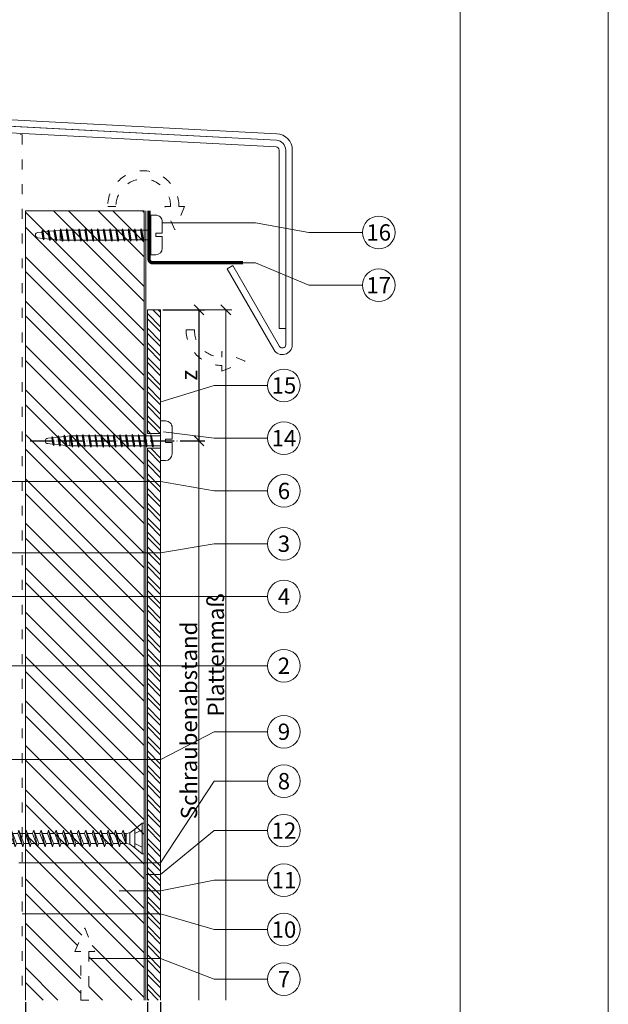
# Model space of a CAD drawing. Units: millimetres. Extents: x -1685 to 11636, y 4 to 6486.
# Drawn here: x 7344 to 7523, y 156 to 454 of the extents above; entities that cross this region are included whole.
import ezdxf

# ---------------------------------------------------------------- set-up
doc = ezdxf.new("R2010")
doc.units = ezdxf.units.MM
doc.linetypes.add('ACAD_ISO03W100', pattern=[30, 12, -18])
doc.linetypes.add('ACAD_ISO04W100', pattern=[30, 24, -3, 0, -3])
doc.layers.get('Defpoints').update_dxf_attribs({"lineweight": 5})
for name, color, linetype, lineweight in [('Bemassung', 3, 'Continuous', 5), ('EPDM', 47, 'Continuous', 13), ('Fassadenbekleidung', 251, 'Continuous', 13), ('Fassadenbekleidung_Schraffur', 251, 'Continuous', 5), ('Fensterbank', 253, 'Continuous', 9), ('Haltewinkel', 253, 'Continuous', 9), ('Hinterlüftung', 140, 'Continuous', 13), ('Holz', 20, 'Continuous', 13), ('Holz_Schraffur', 20, 'Continuous', 5), ('Legende', 251, 'Continuous', 5), ('Lochblech', 115, 'Continuous', 13), ('Schraube', 163, 'Continuous', 5), ('Windbremsfolie', 3, 'Continuous', 13)]:
    doc.layers.add(name, color=color, linetype=linetype, lineweight=lineweight)
doc.layers.add('Blattrahmen_innen', color=252, linetype='Continuous', lineweight=5, true_color=0x696969)
doc.layers.add('Text_DE', color=7, linetype='Continuous')
doc.styles.get("Standard").update_dxf_attribs({"font": 'arial.ttf'})
doc.styles.add('Text-H3', font='arial.ttf', dxfattribs={"height": 3})
doc.styles.add('Text-H5', font='arial.ttf', dxfattribs={"height": 5})
doc.dimstyles.new('ISO-25', dxfattribs={"dimtxt": 2.5, "dimasz": 3, "dimexe": 1.75, "dimexo": 0.625, "dimtad": 1, "dimtxsty": 'Standard', "dimblk": 'OBLIQUE', "dimcen": 2.5, "dimadec": 0, "dimazin": 0, "dimtfac": 1, "dimtmove": 0, "dimatfit": 3, "dimfxl": 1, "dimarcsym": 0})

# ---------------------------------------------------------------- blocks, each defined once
blk = doc.blocks.new('_Oblique')
at = {"color": 0, "linetype": 'ByBlock', "lineweight": -2}
blk.add_line((-0.5, -0.5), (0.5, 0.5), dxfattribs=at)
blk = doc.blocks.new('*D113')
at = {"layer": 'Bemassung', "color": 0, "lineweight": -2, "transparency": 16777216}
for p, q in [((7387.83, 366.23), (7400.57, 366.23)), ((7398.82, 366.23), (7398.82, 326.51)), ((7398.45, 326.51), (7400.57, 326.51))]:
    blk.add_line(p, q, dxfattribs=at)
at = {"layer": 'Defpoints', "color": 0, "transparency": 16777216}
for p in [(7387.21, 366.23), (7397.82, 326.51), (7398.82, 326.51)]:
    blk.add_point(p, dxfattribs=at)
at = {"layer": 'Bemassung', "color": 0, "lineweight": -2, "transparency": 16777216, "xscale": 3, "yscale": 3, "zscale": 3}
for p, rotation in [((7398.82, 366.23), 90), ((7398.82, 326.51), 270)]:
    blk.add_blockref('_Oblique', p, dxfattribs=dict(at, rotation=rotation))
blk = doc.blocks.new('*D117')
at = {"layer": 'Bemassung', "color": 0, "lineweight": -2, "transparency": 16777216}
for p, q in [((7383.19, 156.3), (7383.19, 129.13)), ((7387.19, 156.3), (7387.19, 129.13)), ((7387.19, 130.88), (7383.19, 130.88))]:
    blk.add_line(p, q, dxfattribs=at)
at = {"layer": 'Defpoints', "color": 0, "transparency": 16777216}
for p in [(7383.19, 156.92), (7387.19, 156.92), (7383.19, 130.88)]:
    blk.add_point(p, dxfattribs=at)
at = {"layer": 'Bemassung', "color": 0, "lineweight": -2, "transparency": 16777216, "xscale": 3, "yscale": 3, "zscale": 3, "rotation": 180}
blk.add_blockref('_Oblique', (7383.19, 130.88), dxfattribs=at)
at = {"layer": 'Bemassung', "color": 0, "lineweight": -2, "transparency": 16777216, "xscale": 3, "yscale": 3, "zscale": 3}
blk.add_blockref('_Oblique', (7387.19, 130.88), dxfattribs=at)
blk = doc.blocks.new('*D118')
at = {"layer": 'Bemassung', "color": 0, "lineweight": -2, "transparency": 16777216}
for p, q in [((7346.19, 156.3), (7346.19, 142.15)), ((7383.19, 156.3), (7383.19, 142.15)), ((7383.19, 143.9), (7346.19, 143.9))]:
    blk.add_line(p, q, dxfattribs=at)
at = {"layer": 'Defpoints', "color": 0, "transparency": 16777216}
for p in [(7346.19, 156.92), (7383.19, 156.92), (7346.19, 143.9)]:
    blk.add_point(p, dxfattribs=at)
at = {"layer": 'Bemassung', "color": 0, "lineweight": -2, "transparency": 16777216, "xscale": 3, "yscale": 3, "zscale": 3, "rotation": 180}
blk.add_blockref('_Oblique', (7346.19, 143.9), dxfattribs=at)
at = {"layer": 'Bemassung', "color": 0, "lineweight": -2, "transparency": 16777216, "xscale": 3, "yscale": 3, "zscale": 3}
blk.add_blockref('_Oblique', (7383.19, 143.9), dxfattribs=at)
blk = doc.blocks.new('*D119')
at = {"layer": 'Bemassung', "color": 0, "lineweight": -2, "transparency": 16777216}
for p, q in [((7217.29, 156.3), (7217.29, 142.15)), ((7346.19, 156.3), (7346.19, 142.15)), ((7217.29, 143.9), (7346.19, 143.9))]:
    blk.add_line(p, q, dxfattribs=at)
at = {"layer": 'Defpoints', "color": 0, "transparency": 16777216}
for p in [(7217.29, 156.92), (7346.19, 156.92), (7346.19, 143.9)]:
    blk.add_point(p, dxfattribs=at)
at = {"layer": 'Bemassung', "color": 0, "lineweight": -2, "transparency": 16777216, "xscale": 3, "yscale": 3, "zscale": 3, "rotation": 180}
blk.add_blockref('_Oblique', (7217.29, 143.9), dxfattribs=at)
at = {"layer": 'Bemassung', "color": 0, "lineweight": -2, "transparency": 16777216, "xscale": 3, "yscale": 3, "zscale": 3}
blk.add_blockref('_Oblique', (7346.19, 143.9), dxfattribs=at)
blk = doc.blocks.new('A$C7C8C72F4')
at = {"layer": 'Schraube'}
for p, q in [((1.31, 32.91), (-1.45, 32.43)), ((0.93, 33.03), (-1.07, 32.68)), ((-1.04, 32.69), (-0.88, 34.25)), ((0.89, 33.03), (0.77, 34.25)), ((1.31, 32.91), (0.93, 33.03)), ((0.93, 32.66), (1.31, 32.91)), ((1.49, 31.07), (-1.64, 30.52)), ((-1.64, 30.52), (-1.26, 30.77)), ((-1.26, 30.4), (-1.64, 30.52)), ((-1.45, 32.43), (-1.07, 32.68)), ((-1.07, 32.31), (-1.45, 32.43)), ((-1.42, 28.87), (-1.26, 30.4)), ((1.11, 31.19), (-1.26, 30.77)), ((1.11, 30.82), (-1.26, 30.4)), ((-1.23, 30.78), (-1.07, 32.31)), ((0.93, 32.66), (-1.07, 32.31)), ((1.08, 31.19), (0.93, 32.66)), ((1.49, 31.07), (1.11, 31.19)), ((1.11, 30.82), (1.49, 31.07)), ((1.26, 29.34), (1.11, 30.82)), ((1.82, 27.38), (-1.93, 26.72)), ((-1.93, 26.72), (-1.55, 26.97)), ((1.67, 29.23), (-1.83, 28.61)), ((-1.83, 28.61), (-1.46, 28.86)), ((-1.46, 28.49), (-1.83, 28.61)), ((-1.55, 27.5), (-1.46, 28.49)), ((1.45, 27.5), (-1.55, 27.5)), ((1.45, 27.5), (-1.55, 26.97)), ((-1.55, 26.97), (-1.55, 27.5)), ((1.45, 27.13), (-1.55, 26.6)), ((1.3, 29.35), (-1.46, 28.86)), ((1.3, 28.97), (-1.46, 28.49)), ((1.67, 29.23), (1.3, 29.35)), ((1.3, 28.97), (1.67, 29.23)), ((1.45, 27.5), (1.3, 28.97)), ((1.82, 27.38), (1.45, 27.5)), ((1.45, 27.13), (1.82, 27.38)), ((1.45, 25.63), (1.45, 27.13)), ((-1.55, 26.6), (-1.93, 26.72)), ((1.82, 25.5), (-1.93, 24.84)), ((-1.93, 24.84), (-1.55, 25.1)), ((-1.55, 24.72), (-1.93, 24.84)), ((-1.55, 25.1), (-1.55, 26.6)), ((1.45, 25.63), (-1.55, 25.1)), ((1.45, 25.25), (-1.55, 24.72)), ((-1.55, 23.22), (-1.55, 24.72)), ((1.82, 25.5), (1.45, 25.63)), ((1.45, 25.25), (1.82, 25.5)), ((1.45, 23.75), (1.45, 25.25)), ((1.82, 23.63), (-1.93, 22.97)), ((-1.93, 22.97), (-1.55, 23.22)), ((-1.55, 22.85), (-1.93, 22.97)), ((1.82, 21.75), (-1.93, 21.09)), ((-1.93, 21.09), (-1.55, 21.35)), ((-1.55, 20.97), (-1.93, 21.09)), ((1.45, 23.75), (-1.55, 23.22)), ((1.45, 23.38), (-1.55, 22.85)), ((-1.55, 21.35), (-1.55, 22.85)), ((1.45, 21.88), (-1.55, 21.35)), ((1.45, 21.5), (-1.55, 20.97)), ((-1.55, 19.47), (-1.55, 20.97)), ((1.82, 23.63), (1.45, 23.75)), ((1.45, 23.38), (1.82, 23.63)), ((1.45, 21.88), (1.45, 23.38)), ((1.82, 21.75), (1.45, 21.88)), ((1.45, 21.5), (1.82, 21.75)), ((1.45, 20), (1.45, 21.5)), ((1.82, 19.88), (-1.93, 19.22)), ((-1.93, 19.22), (-1.55, 19.47)), ((-1.55, 19.1), (-1.93, 19.22)), ((1.82, 18), (-1.93, 17.34)), ((1.45, 20), (-1.55, 19.47)), ((1.45, 19.63), (-1.55, 19.1)), ((-1.55, 17.6), (-1.55, 19.1)), ((1.45, 18.13), (-1.55, 17.6)), ((1.82, 19.88), (1.45, 20)), ((1.45, 19.63), (1.82, 19.88)), ((1.45, 18.13), (1.45, 19.63)), ((1.82, 18), (1.45, 18.13)), ((1.45, 17.75), (1.82, 18)), ((-1.93, 17.34), (-1.55, 17.6)), ((-1.55, 17.22), (-1.93, 17.34)), ((1.82, 16.13), (-1.93, 15.47)), ((-1.93, 15.47), (-1.55, 15.72)), ((-1.55, 15.35), (-1.93, 15.47)), ((1.45, 17.75), (-1.55, 17.22)), ((-1.55, 15.72), (-1.55, 17.22)), ((1.45, 16.25), (-1.55, 15.72)), ((1.45, 15.88), (-1.55, 15.35)), ((-1.55, 13.85), (-1.55, 15.35)), ((1.45, 16.25), (1.45, 17.75)), ((1.82, 16.13), (1.45, 16.25)), ((1.45, 15.88), (1.82, 16.13)), ((1.45, 14.38), (1.45, 15.88)), ((1.82, 14.25), (-1.93, 13.59)), ((-1.93, 13.59), (-1.55, 13.85)), ((-1.55, 13.47), (-1.93, 13.59)), ((1.82, 12.38), (-1.93, 11.72)), ((-1.93, 11.72), (-1.55, 11.97)), ((1.45, 14.38), (-1.55, 13.85)), ((1.45, 14), (-1.55, 13.47)), ((-1.55, 11.97), (-1.55, 13.47)), ((1.45, 12.5), (-1.55, 11.97)), ((1.45, 12.13), (-1.55, 11.6)), ((1.82, 14.25), (1.45, 14.38)), ((1.45, 14), (1.82, 14.25)), ((1.45, 12.5), (1.45, 14)), ((1.82, 12.38), (1.45, 12.5)), ((1.45, 12.13), (1.82, 12.38)), ((1.45, 10.63), (1.45, 12.13)), ((-1.55, 11.6), (-1.93, 11.72)), ((1.82, 10.5), (-1.93, 9.84)), ((-1.93, 9.84), (-1.55, 10.1)), ((-1.55, 9.72), (-1.93, 9.84)), ((-1.55, 10.1), (-1.55, 11.6)), ((1.45, 10.63), (-1.55, 10.1)), ((1.45, 10.25), (-1.55, 9.72)), ((-1.5, 8.2), (-1.5, 9.7)), ((1.82, 10.5), (1.45, 10.63)), ((1.45, 10.25), (1.82, 10.5)), ((1.5, 8.73), (1.5, 10.23)), ((1.87, 8.61), (-1.87, 7.95)), ((-1.87, 7.95), (-1.5, 8.2)), ((-1.5, 7.83), (-1.87, 7.95)), ((1.87, 6.74), (-1.87, 6.07)), ((-1.87, 6.07), (-1.5, 6.33)), ((-1.5, 5.95), (-1.87, 6.07)), ((1.5, 8.73), (-1.5, 8.2)), ((1.5, 8.36), (-1.5, 7.83)), ((-1.5, 6.33), (-1.5, 7.83)), ((1.5, 6.86), (-1.5, 6.33)), ((1.5, 6.48), (-1.5, 5.95)), ((1.87, 8.61), (1.5, 8.73)), ((1.5, 8.36), (1.87, 8.61)), ((1.5, 6.86), (1.5, 8.36)), ((1.87, 6.74), (1.5, 6.86)), ((1.5, 6.48), (1.87, 6.74)), ((1.5, 4.98), (1.5, 6.48)), ((1.87, 4.86), (-1.87, 4.2)), ((-1.87, 4.2), (-1.5, 4.45)), ((-1.5, 4.08), (-1.87, 4.2)), ((1.87, 2.99), (-1.87, 2.32)), ((-1.5, 4.45), (-1.5, 5.95)), ((1.5, 4.98), (-1.5, 4.45)), ((1.5, 4.61), (-1.5, 4.08)), ((-1.5, 2.58), (-1.5, 4.08)), ((1.5, 3.11), (-1.5, 2.58)), ((1.87, 4.86), (1.5, 4.98)), ((1.5, 4.61), (1.87, 4.86)), ((1.5, 3.11), (1.5, 4.61)), ((1.87, 2.99), (1.5, 3.11)), ((1.5, 2.73), (1.87, 2.99)), ((-6, 0), (6, 0)), ((6, 0), (-6, 0)), ((-6, 0), (-6, -1.5)), ((-1.87, 2.32), (-1.5, 2.58)), ((-1.5, 2.2), (-1.87, 2.32)), ((1.5, 2.73), (-1.5, 2.2)), ((-1.5, 0), (-1.5, 2.2)), ((1.5, 0), (1.5, 2.73)), ((6, -1.5), (6, 0)), ((-0.5, -3.5), (-0.5, -1.5)), ((-0.5, -1.5), (0.5, -1.5)), ((0.5, -1.5), (0.5, -3.5)), ((-4, -3.5), (-0.5, -3.5)), ((0.5, -3.5), (4, -3.5))]:
    blk.add_line(p, q, dxfattribs=at)
for centre, radius, start, end in [((-0.05, 34.17), 0.829, 5.7106, 174.2894), ((-4, -1.5), 2, 180, 270), ((4, -1.5), 2, 269.9992, 0.0008)]:
    blk.add_arc(centre, radius, start, end, dxfattribs=at)
blk = doc.blocks.new('A$C2916ee3c')
at = {"layer": 'Schraube'}
for p, q in [((0, 45), (-1.87, 43.89)), ((0, 45), (1.87, 43.89)), ((0, 45), (0.39, 44.42)), ((0, 41.88), (0, 45)), ((-1.87, 41.88), (-1.87, 43.89)), ((-1.87, 41.88), (1.87, 41.88)), ((0.39, 44.42), (0, 41.88)), ((1.87, 41.88), (1.87, 43.89)), ((-1.53, 5.49), (-1.71, 4.37)), ((1.71, 4.37), (1.53, 5.49))]:
    blk.add_line(p, q, dxfattribs=at)
at = {"layer": 'Schraube', "linetype": 'ByBlock'}
for p, q in [((-1.13, 41.88), (-2.5, 41.36)), ((-2.5, 41.36), (-0.32, 41.88)), ((0.74, 41.88), (-1.53, 41.02)), ((1.53, 40.62), (1.53, 41.88)), ((-1.53, 41.02), (-2.5, 41.36)), ((1.53, 40.62), (-2.5, 39.1)), ((-2.5, 39.1), (2.5, 40.28)), ((-1.53, 38.76), (-2.5, 39.1)), ((-1.53, 39.47), (-1.53, 41.02)), ((2.5, 40.28), (-1.53, 38.76)), ((1.53, 40.62), (2.5, 40.28)), ((1.53, 38.36), (1.53, 39.91)), ((1.53, 38.36), (-2.5, 36.84)), ((-2.5, 36.84), (2.5, 38.02)), ((-1.53, 36.5), (-2.5, 36.84)), ((1.53, 36.1), (-2.5, 34.59)), ((-1.53, 37.21), (-1.53, 38.76)), ((2.5, 38.02), (-1.53, 36.5)), ((-1.53, 34.95), (-1.53, 36.5)), ((1.53, 38.36), (2.5, 38.02)), ((1.53, 36.1), (1.53, 37.66)), ((1.53, 36.1), (2.5, 35.76)), ((-2.5, 34.59), (2.5, 35.76)), ((-1.53, 34.25), (-2.5, 34.59)), ((1.53, 33.84), (-2.5, 32.33)), ((-2.5, 32.33), (2.5, 33.5)), ((2.5, 35.76), (-1.53, 34.25)), ((-1.53, 32.69), (-1.53, 34.25)), ((2.5, 33.5), (-1.53, 31.99)), ((1.53, 33.84), (1.53, 35.4)), ((1.53, 33.84), (2.5, 33.5)), ((1.53, 31.59), (1.53, 33.14)), ((-1.53, 31.99), (-2.5, 32.33)), ((1.53, 31.59), (-2.5, 30.07)), ((-2.5, 30.07), (2.5, 31.25)), ((-1.53, 29.73), (-2.5, 30.07)), ((-1.53, 30.43), (-1.53, 31.99)), ((2.5, 31.25), (-1.53, 29.73)), ((1.53, 31.59), (2.5, 31.25)), ((1.53, 29.33), (1.53, 30.88)), ((1.53, 29.33), (-2.5, 27.81)), ((-2.5, 27.81), (2.5, 28.99)), ((-1.53, 27.47), (-2.5, 27.81)), ((1.53, 27.07), (-2.5, 25.55)), ((-1.53, 28.17), (-1.53, 29.73)), ((2.5, 28.99), (-1.53, 27.47)), ((-1.53, 25.92), (-1.53, 27.47)), ((1.53, 29.33), (2.5, 28.99)), ((1.53, 27.07), (1.53, 28.62)), ((1.53, 27.07), (2.5, 26.73)), ((-2.5, 25.55), (2.5, 26.73)), ((-1.53, 25.21), (-2.5, 25.55)), ((1.53, 24.81), (-2.5, 23.29)), ((-2.5, 23.29), (2.5, 24.47)), ((2.5, 26.73), (-1.53, 25.21)), ((-1.53, 23.66), (-1.53, 25.21)), ((2.5, 24.47), (-1.53, 22.95)), ((1.53, 24.81), (1.53, 26.36)), ((1.53, 24.81), (2.5, 24.47)), ((1.53, 22.55), (1.53, 24.11)), ((-1.53, 22.95), (-2.5, 23.29)), ((1.53, 22.55), (-2.5, 21.03)), ((-2.5, 21.03), (2.5, 22.21)), ((-1.53, 20.69), (-2.5, 21.03)), ((-1.53, 21.4), (-1.53, 22.95)), ((2.5, 22.21), (-1.53, 20.69)), ((1.53, 22.55), (2.5, 22.21)), ((1.53, 20.29), (1.53, 21.85)), ((1.53, 20.29), (-2.5, 18.78)), ((-2.5, 18.78), (2.5, 19.95)), ((-1.53, 18.44), (-2.5, 18.78)), ((1.53, 18.04), (-2.5, 16.52)), ((-1.53, 19.14), (-1.53, 20.69)), ((2.5, 19.95), (-1.53, 18.44)), ((-1.53, 16.88), (-1.53, 18.44)), ((1.53, 20.29), (2.5, 19.95)), ((1.53, 18.04), (1.53, 19.59)), ((1.53, 18.04), (2.5, 17.7)), ((-2.5, 16.52), (2.5, 17.7)), ((-1.53, 16.18), (-2.5, 16.52)), ((1.53, 15.78), (-2.5, 14.26)), ((-2.5, 14.26), (2.5, 15.44)), ((2.5, 17.7), (-1.53, 16.18)), ((-1.53, 14.62), (-1.53, 16.18)), ((2.5, 15.44), (-1.53, 13.92)), ((1.53, 15.78), (1.53, 17.33)), ((1.53, 15.78), (2.5, 15.44)), ((1.53, 13.52), (1.53, 15.07)), ((-1.53, 13.92), (-2.5, 14.26)), ((1.53, 13.52), (-2.5, 12)), ((-2.5, 12), (2.5, 13.18)), ((-1.53, 11.66), (-2.5, 12)), ((-1.53, 12.37), (-1.53, 13.92)), ((2.5, 13.18), (-1.53, 11.66)), ((1.53, 13.52), (2.5, 13.18)), ((1.53, 11.26), (1.53, 12.81)), ((1.53, 11.26), (-2.5, 9.74)), ((-2.5, 9.74), (2.5, 10.92)), ((-1.53, 9.4), (-2.5, 9.74)), ((1.53, 9), (-2.5, 7.48)), ((-1.53, 10.11), (-1.53, 11.66)), ((2.5, 10.92), (-1.53, 9.4)), ((-1.53, 7.85), (-1.53, 9.4)), ((1.53, 11.26), (2.5, 10.92)), ((1.53, 9), (1.53, 10.56)), ((1.53, 9), (2.5, 8.66)), ((-2.5, 7.48), (2.5, 8.66)), ((-1.53, 7.14), (-2.5, 7.48)), ((2.5, 8.66), (-1.53, 7.14)), ((-1.53, 5.49), (-1.53, 7.14)), ((1.53, 6.74), (-1.53, 5.59)), ((-1.53, 5.49), (2.5, 6.4)), ((2.5, 6.4), (0.07, 5.49)), ((1.53, 6.74), (1.53, 8.3)), ((1.53, 6.74), (2.5, 6.4)), ((1.53, 5.49), (1.53, 6.04)), ((-1.71, 4.37), (-2.82, 2.87)), ((-1.71, 4.37), (1.71, 4.37)), ((1.53, 5.49), (-1.53, 5.49)), ((1.71, 4.37), (2.82, 2.87)), ((-4.69, 0.62), (-2.82, 2.87)), ((-4.69, 0.62), (4.69, 0.62)), ((-4.69, 0), (-4.69, 0.62)), ((-4.69, 0), (4.69, 0)), ((-2.82, 2.87), (2.82, 2.87)), ((-2.66, 0.62), (-1.49, 2.87)), ((-2.41, 2.87), (2.41, 2.87)), ((2.66, 0.62), (1.49, 2.87)), ((4.69, 0.62), (2.82, 2.87)), ((4.69, 0), (4.69, 0.62))]:
    blk.add_line(p, q, dxfattribs=at)
blk = doc.blocks.new('A$C519fc363')
at = {"layer": 'Fassadenbekleidung_Schraffur'}
h = blk.add_hatch(dxfattribs=at)
h.set_pattern_fill('STEEL', color=256, scale=25, angle=90, style=0)
h.set_pattern_definition([(135, (2960.7593, 5459.2237), (-2.2097087, -2.2097087), []), (135, (2959.1968, 5459.2237), (-2.2097087, -2.2097087), [])])
h.paths.add_polyline_path([(1, -67.5), (5, -67.5), (5, -30), (1, -30)])
h.paths.add_polyline_path([(1, -239.31), (5, -239.31), (5, -72), (1, -72)])
at = {"layer": 'Fassadenbekleidung'}
blk.add_lwpolyline([(5, -67.5), (5, -30), (1, -30), (1, -67.5)], close=True, dxfattribs=at)
blk.add_lwpolyline([(5, -239.31), (5, -72), (1, -72), (1, -239.31)], dxfattribs=at)
blk = doc.blocks.new('A$C20c45ee0')
at = {"layer": 'Holz_Schraffur'}
h = blk.add_hatch(dxfattribs=at)
h.set_pattern_fill('ANSI32', color=256, angle=90)
h.set_pattern_definition([(135, (-7357.252, 223.422), (-6.735192, -6.735192), []), (135, (-7357.252, 227.912), (-6.735192, -6.735192), [])])
h.paths.add_polyline_path([(0, -119.65), (16.75, -119.65), (16.75, -104.92), (15, -104.92), (18, -97.79), (21, -104.92), (19.25, -104.92), (19.25, -119.65), (36, -119.65), (36, 119.65), (0, 119.65)])
at = {"layer": 'Holz'}
blk.add_lwpolyline([(0, -119.65), (0, 119.65), (36, 119.65), (36, -119.65)], dxfattribs=at)

msp = doc.modelspace()

# ---------------------------------------------------------------- linework, layer by layer
at = {"color": 2, "linetype": 'ACAD_ISO04W100', "ltscale": 0.3}
msp.add_line((7347.651, 326.508), (7399.225, 326.508), dxfattribs=at)
at = {"layer": 'Bemassung'}
for p, q in [((7398.825, 366.232), (7408.746, 366.232)), ((7398.45, 326.508), (7400.575, 326.508)), ((7398.825, 156.923), (7398.825, 326.508))]:
    msp.add_line(p, q, dxfattribs=at)
msp.add_lwpolyline([(7406.996, 156.923), (7406.996, 366.232)], dxfattribs=at)
at = {"layer": 'Blattrahmen_innen'}
msp.add_lwpolyline([(7037.258, 51.174), (7478.011, 51.174), (7478.011, 648.079), (7037.258, 648.079)], close=True, dxfattribs=at)
at = {"layer": 'Defpoints'}
msp.add_lwpolyline([(6992.286, 755.013), (7522.984, 755.013), (7522.984, 4.455), (6992.286, 4.455)], close=True, dxfattribs=at)
at = {"layer": 'EPDM'}
msp.add_rational_spline([(7382.688, 156.923), (7382.688, 276.578), (7382.688, 396.232)], [0.999998400586, 0.999999867078, 0.999999988953], degree=2, dxfattribs=at)
at = {"layer": 'Fensterbank'}
msp.add_lwpolyline([(7409.12, 379.634), (7407.388, 378.634), (7421.536, 354.13, 0.767327), (7427.134, 355.63), (7427.134, 414.613, 0.3989595), (7422.396, 419.606), (7167.381, 432.971, -0.3989595), (7164.538, 435.966), (7164.538, 450.418), (7162.538, 450.418), (7162.538, 435.966, 0.3989595), (7167.277, 430.973), (7422.291, 417.609, -0.3989595), (7425.134, 414.613), (7425.134, 355.63, -0.767327), (7423.268, 355.13)], format="xyb", close=True, dxfattribs=at)
at = {"layer": 'Haltewinkel'}
msp.add_lwpolyline([(7425.134, 360.558), (7425.134, 414.613, 0.3989595), (7422.291, 417.609), (7220.445, 428.187, 0.4296339), (7217.288, 425.191), (7217.288, 337.173), (7219.288, 337.173), (7219.288, 425.191, -0.4296339), (7220.34, 426.19), (7422.186, 415.611, -0.3989595), (7423.134, 414.613), (7423.134, 360.558)], format="xyb", close=True, dxfattribs=at)
at = {"layer": 'Hinterlüftung', "linetype": 'ACAD_ISO03W100', "ltscale": 0.25}
for points in [[(7388.47, 397.578), (7390.22, 397.578, 1), (7373.63, 397.578), (7371.13, 397.578, -1), (7392.72, 397.578), (7394.47, 397.578), (7391.47, 390.444)], [(7405.726, 347.593), (7412.86, 350.593), (7405.726, 353.593), (7405.726, 351.843, -0.4142136), (7397.431, 360.138), (7394.931, 360.138, 0.4142136), (7405.726, 349.343)]]:
    msp.add_lwpolyline(points, format="xyb", close=True, dxfattribs=at)
msp.add_lwpolyline([(7362.938, 156.923), (7362.938, 171.657), (7361.188, 171.657), (7364.188, 178.791), (7367.188, 171.657), (7365.438, 171.657), (7365.438, 156.923)], close=True, dxfattribs=at)
at = {"layer": 'Holz'}
msp.add_lwpolyline([(7346.188, 156.923), (7346.188, 396.232), (7382.188, 396.232), (7382.188, 156.923)], dxfattribs=at)
at = {"layer": 'Legende'}
for points in [[(7415.932, 392.544), (7387.688, 392.544)], [(7432.17, 389.662), (7415.932, 392.544)], [(7448.389, 389.662), (7432.17, 389.662)], [(7415.932, 380.49), (7412.179, 380.49)], [(7432.17, 373.662), (7415.932, 380.49)], [(7448.389, 373.662), (7432.17, 373.662)], [(7403.427, 343.29), (7387.209, 338.29)], [(7419.645, 343.29), (7403.427, 343.29)], [(7403.427, 327.29), (7388.038, 329.231)], [(7419.645, 327.29), (7403.427, 327.29)], [(7387.188, 314.172), (7335.916, 314.172)], [(7403.427, 311.29), (7387.188, 314.172)], [(7419.645, 311.29), (7403.427, 311.29)], [(7403.427, 295.29), (7387.188, 292.552)], [(7419.645, 295.29), (7403.427, 295.29)], [(7387.188, 292.552), (7236.088, 292.552)], [(7403.427, 279.29), (7230.288, 279.29)], [(7419.645, 279.29), (7403.427, 279.29)], [(7403.427, 258.29), (7220.074, 258.29)], [(7419.645, 258.29), (7403.427, 258.29)], [(7403.427, 238.29), (7387.209, 229.898)], [(7419.645, 238.29), (7403.427, 238.29)], [(7387.209, 229.898), (7328.837, 229.898)], [(7403.427, 223.29), (7387.188, 198.542)], [(7419.645, 223.29), (7403.427, 223.29)], [(7403.427, 208.29), (7387.188, 195.048)], [(7419.645, 208.29), (7403.427, 208.29)], [(7387.188, 198.542), (7344.188, 198.542)], [(7387.188, 195.048), (7382.688, 195.048)], [(7403.427, 193.29), (7387.188, 190.078)], [(7419.645, 193.29), (7403.427, 193.29)], [(7387.188, 190.078), (7374.564, 190.078)], [(7387.188, 183.117), (7345.188, 183.117)], [(7403.427, 178.29), (7387.188, 183.117)], [(7419.645, 178.29), (7403.427, 178.29)], [(7387.188, 169.501), (7365.438, 169.501)], [(7403.427, 163.29), (7387.188, 169.501)], [(7419.645, 163.29), (7403.427, 163.29)]]:
    msp.add_lwpolyline(points, dxfattribs=at)
for centre in [(7453.339, 389.662), (7453.339, 373.662), (7424.595, 343.29), (7424.595, 327.29), (7424.595, 311.29), (7424.595, 295.29), (7424.595, 279.29), (7424.595, 258.29), (7424.595, 238.29), (7424.595, 223.29), (7424.595, 208.29), (7424.595, 193.29), (7424.595, 178.29), (7424.595, 163.29)]:
    msp.add_circle(centre, 4.95, dxfattribs=at)
at = {"layer": 'Lochblech', "linetype": 'ACAD_ISO03W100', "ltscale": 0.25, "const_width": 1}
msp.add_lwpolyline([(7383.688, 396.232), (7383.688, 381.54, 0.4142136), (7384.738, 380.49), (7412.179, 380.49)], format="xyb", dxfattribs=at)
at = {"layer": 'Windbremsfolie', "linetype": 'ACAD_ISO03W100', "ltscale": 0.25}
msp.add_lwpolyline([(7217.288, 426.006), (7345.188, 419.303), (7345.188, 156.923)], dxfattribs=at)

# ---------------------------------------------------------------- block references
at = {"layer": 'Bemassung', "xscale": 3, "yscale": 3, "zscale": 3, "rotation": 270}
msp.add_blockref('_Oblique', (7406.996, 366.232), dxfattribs=at)
at = {"layer": 'Fassadenbekleidung'}
msp.add_blockref('A$C519fc363', (7382.188, 396.232), dxfattribs=at)
at = {"layer": 'Holz'}
msp.add_blockref('A$C20c45ee0', (7346.188, 276.578), dxfattribs=at)
at = {"layer": 'Schraube', "rotation": 90}
for name, p in [('A$C7C8C72F4', (7384.188, 388.904)), ('A$C7C8C72F4', (7387.188, 326.508)), ('A$C2916ee3c', (7382.188, 205.923))]:
    msp.add_blockref(name, p, dxfattribs=at)

# ---------------------------------------------------------------- texts
at = {"layer": 'Legende', "char_height": 4.95, "attachment_point": 5, "style": 'Text-H5'}
for s, insert in [('16', (7453.339, 389.662)), ('17', (7453.339, 373.662)), ('15', (7424.595, 343.29)), ('14', (7424.595, 327.29)), ('6', (7424.595, 311.29)), ('3', (7424.595, 295.29)), ('4', (7424.595, 279.29)), ('2', (7424.595, 258.29)), ('9', (7424.595, 238.29)), ('8', (7424.595, 223.29)), ('12', (7424.595, 208.29)), ('11', (7424.595, 193.29)), ('10', (7424.595, 178.29)), ('7', (7424.595, 163.29))]:
    msp.add_mtext_dynamic_manual_height_columns(s, width=10.27647, gutter_width=1, heights=[0], dxfattribs=dict(at, insert=insert))
at = {"layer": 'Text_DE', "color": 3, "char_height": 4.95, "attachment_point": 5, "rotation": 90, "style": 'Text-H3'}
for s, insert in [('z', (7395.8, 346.37)), ('Plattenmaß', (7403.95, 261.578)), ('Schraubenabstand', (7395.8, 241.716))]:
    msp.add_mtext_dynamic_manual_height_columns(s, width=10.27647, gutter_width=1, heights=[0], dxfattribs=dict(at, insert=insert))

# ---------------------------------------------------------------- dimensions: what is measured, and where the dimension line sits
at = {"layer": 'Bemassung'}
dim = msp.add_linear_dim(base=(7398.825, 326.508), p1=(7387.209, 366.232), p2=(7397.825, 326.508), angle=90, text=' ', dimstyle='ISO-25', dxfattribs=at)
dim.commit()
dim.dimension.update_dxf_attribs({"geometry": '*D113', "text_midpoint": (7398.825, 346.37), "dimtype": 160})
for base, p1, p2, picture, middle in [((7346.188, 143.899), (7217.288, 156.923), (7346.188, 156.923), '*D119', (7320.288, 143.899)), ((7346.188, 143.899), (7383.188, 156.923), (7346.188, 156.923), '*D118', (7380.688, 143.899)), ((7383.188, 130.875), (7387.188, 156.923), (7383.188, 156.923), '*D117', (7385.109, 130.875))]:
    dim = msp.add_linear_dim(base=base, p1=p1, p2=p2, text=' ', dimstyle='ISO-25', dxfattribs=at)
    dim.commit()
    dim.dimension.update_dxf_attribs({"geometry": picture, "text_midpoint": middle, "dimtype": 160})

doc.saveas('drawing.dxf')
